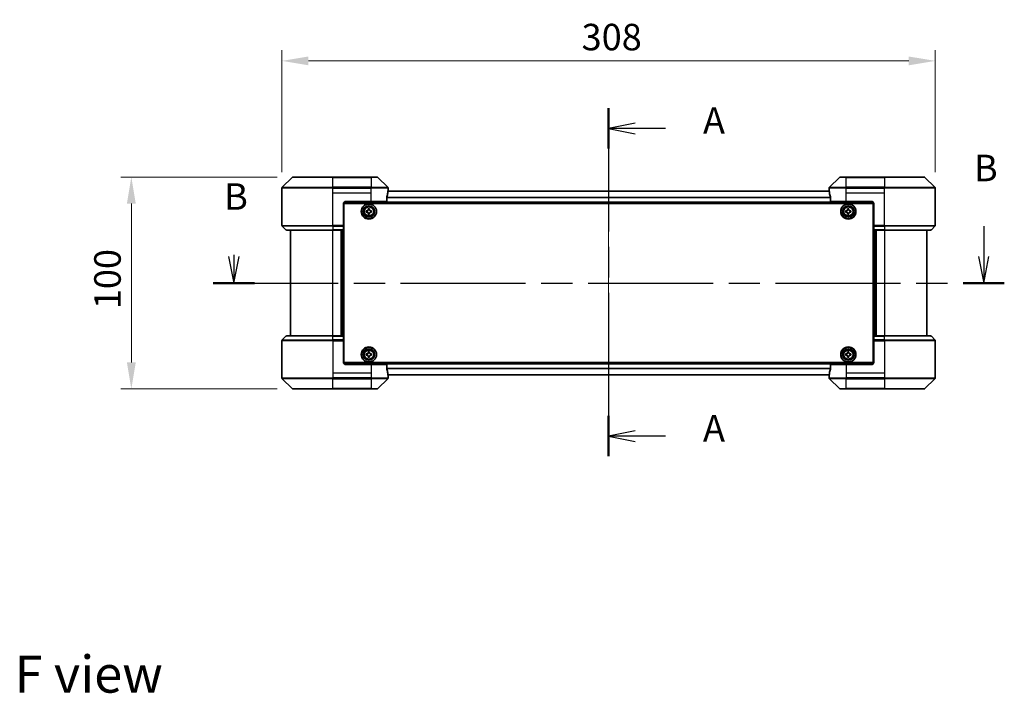
# Model space of a CAD drawing. Units: millimetres. Extents: x 0 to 8076, y 0 to 1405.
# Drawn here: x 1751 to 2215, y 474 to 791 of the extents above; entities that cross this region are included whole.
import ezdxf

# ---------------------------------------------------------------- set-up
doc = ezdxf.new("R2010")
doc.units = ezdxf.units.MM
doc.header["$LTSCALE"] = 3
doc.linetypes.add('CHAIN', pattern=[0.3543, 0.2362, -0.0295, 0.0591, -0.0295])
doc.layers.get('Defpoints').update_dxf_attribs({"lineweight": 25})
for name, color, linetype, lineweight in [('Centerline (ISO)', 131, 'Continuous', 18), ('Dimension (ISO)', 7, 'Continuous', 18), ('Dimension (ISO) @ 1', 7, 'Continuous', 18), ('Section Line (ISO)', 7, 'CHAIN', 25), ('Symbol (ISO)', 7, 'Continuous', 18), ('Visible (ISO)', 7, 'Continuous', 35), ('Visible Narrow (ISO)', 7, 'Continuous', 25)]:
    doc.layers.add(name, color=color, linetype=linetype, lineweight=lineweight)
doc.styles.add('Note Text (TK)', font='MS PGothic.ttf')
doc.dimstyles.new('Default - Method 1b (TK)', dxfattribs={"dimscale": 3, "dimtxt": 2.5, "dimasz": 2.5, "dimexe": 1, "dimexo": 1.5, "dimgap": 1, "dimtad": 1, "dimrnd": 1e-08, "dimdsep": 46, "dimtxsty": 'Note Text (TK)', "dimcen": 0.09, "dimdle": 5, "dimclrd": 100, "dimclre": 100, "dimclrt": 7, "dimadec": 1, "dimazin": 1, "dimtfac": 1, "dimtmove": 0, "dimatfit": 3, "dimfxl": 1, "dimtolj": 1, "dimlwd": -1, "dimlwe": -1, "dimarcsym": 0})

# ---------------------------------------------------------------- blocks, each defined once
blk = doc.blocks.new('2dTransSection57')
at = {"layer": 'Section Line (ISO)', "linetype": 'CHAIN', "ltscale": 16.392841}
blk.add_line((183.614, 157.934), (183.614, 125.087), dxfattribs=at)
at = {"layer": 'Section Line (ISO)', "linetype": 'Continuous', "lineweight": 50}
for p, q in [((183.614, 157.934), (183.614, 154.126)), ((183.614, 128.895), (183.614, 125.087))]:
    blk.add_line(p, q, dxfattribs=at)
at = {"layer": 'Section Line (ISO)', "linetype": 'Continuous'}
for p, q in [((186.114, 156.53), (183.614, 156.03)), ((186.114, 156.03), (183.614, 156.03)), ((183.614, 156.03), (186.114, 155.53)), ((188.964, 156.03), (186.114, 156.03)), ((186.114, 127.491), (183.614, 126.991)), ((186.114, 126.991), (183.614, 126.991)), ((183.614, 126.991), (186.114, 126.491)), ((188.964, 126.991), (186.114, 126.991))]:
    blk.add_line(p, q, dxfattribs=at)
at = {"layer": 'Section Line (ISO)', "char_height": 2.5, "attachment_point": 7, "style": 'Note Text (TK)'}
for insert in [(192.512, 154.744), (192.512, 125.704)]:
    blk.add_mtext('A', dxfattribs=dict(at, insert=insert))
blk = doc.blocks.new('2dTransSection58')
at = {"layer": 'Section Line (ISO)', "linetype": 'Continuous'}
for p, q in [((218.976, 146.808), (218.976, 143.943)), ((147.776, 143.943), (148.276, 141.443)), ((148.276, 144.117), (148.276, 143.943)), ((148.276, 143.943), (148.276, 141.443)), ((148.276, 141.443), (148.776, 143.943)), ((218.476, 143.943), (218.976, 141.443)), ((218.976, 143.943), (218.976, 141.443)), ((218.976, 141.443), (219.476, 143.943))]:
    blk.add_line(p, q, dxfattribs=at)
at = {"layer": 'Section Line (ISO)', "linetype": 'CHAIN', "ltscale": 16.628847}
blk.add_line((146.331, 141.443), (220.921, 141.443), dxfattribs=at)
at = {"layer": 'Section Line (ISO)', "linetype": 'Continuous', "lineweight": 50}
for p, q in [((146.331, 141.443), (150.222, 141.443)), ((217.03, 141.443), (220.921, 141.443))]:
    blk.add_line(p, q, dxfattribs=at)
at = {"layer": 'Section Line (ISO)', "char_height": 2.5, "attachment_point": 7, "style": 'Note Text (TK)'}
for insert in [(218.056, 150.265), (147.357, 147.573)]:
    blk.add_mtext('B', dxfattribs=dict(at, insert=insert))
blk = doc.blocks.new('*D24')
at = {"layer": 'Defpoints', "color": 0}
for p in [(2182.57, 772.01), (1874.57, 712.01), (2182.57, 712.01)]:
    blk.add_point(p, dxfattribs=at)
at = {"layer": 'Dimension (ISO)', "color": 100}
for p, q in [((1874.57, 719.51), (1874.57, 777.01)), ((2182.57, 719.51), (2182.57, 777.01)), ((1887.07, 772.01), (2170.07, 772.01))]:
    blk.add_line(p, q, dxfattribs=at)
for points in [[(1887.07, 774.09), (1887.07, 769.93), (1874.57, 772.01)], [(2170.07, 774.09), (2170.07, 769.93), (2182.57, 772.01)]]:
    blk.add_solid(points, dxfattribs=at)
at = {"layer": 'Dimension (ISO)', "color": 7, "insert": (2015.82, 783.26), "char_height": 12.5, "attachment_point": 4, "style": 'Note Text (TK)'}
blk.add_mtext('\\A1;308', dxfattribs=at)
blk = doc.blocks.new('*D25')
at = {"layer": 'Defpoints', "color": 0}
for p in [(1879.78, 717.22), (1803.57, 617.22), (1879.78, 617.22)]:
    blk.add_point(p, dxfattribs=at)
at = {"layer": 'Dimension (ISO)', "color": 100}
for p, q in [((1872.28, 717.22), (1798.57, 717.22)), ((1803.57, 704.72), (1803.57, 629.72)), ((1872.28, 617.22), (1798.57, 617.22))]:
    blk.add_line(p, q, dxfattribs=at)
for points in [[(1801.48, 704.72), (1805.65, 704.72), (1803.57, 717.22)], [(1801.48, 629.72), (1805.65, 629.72), (1803.57, 617.22)]]:
    blk.add_solid(points, dxfattribs=at)
at = {"layer": 'Dimension (ISO)', "color": 7, "insert": (1792.32, 654.86), "char_height": 12.5, "attachment_point": 4, "rotation": 90, "style": 'Note Text (TK)'}
blk.add_mtext('\\A1;100', dxfattribs=at)

msp = doc.modelspace()

# ---------------------------------------------------------------- linework, layer by layer
at = {"layer": 'Centerline (ISO)', "linetype": 'CHAIN', "ltscale": 23.990969}
msp.add_line((2028.5682, 723.0159), (2028.5682, 611.4159), dxfattribs=at)
at = {"layer": 'Visible (ISO)'}
for p, q in [((1879.4217, 717.0695), (1874.7146, 712.3624)), ((1879.7753, 717.2159), (1898.5682, 717.2159)), ((1916.5682, 717.2159), (1898.5682, 717.2159)), ((1916.5682, 717.2159), (1919.3611, 717.2159)), ((1924.4217, 712.3624), (1919.7146, 717.0695)), ((2137.4217, 717.0695), (2132.7146, 712.3624)), ((2137.7753, 717.2159), (2140.5682, 717.2159)), ((2158.5682, 717.2159), (2140.5682, 717.2159)), ((2158.5682, 717.2159), (2177.3611, 717.2159)), ((2182.4217, 712.3624), (2177.7146, 717.0695)), ((1874.5682, 709.7159), (1874.5682, 712.0088)), ((2132.596, 710.5159), (1924.5404, 710.5159)), ((1924.5682, 710.7159), (1924.5601, 710.7159)), ((1924.5682, 710.7159), (1924.5682, 712.0088)), ((1924.5682, 710.5159), (1924.5682, 710.7159)), ((2132.5682, 710.7159), (2132.5682, 712.0088)), ((2132.5763, 710.7159), (2132.5682, 710.7159)), ((2132.5682, 710.7159), (2132.5682, 710.5159)), ((2182.5682, 709.7159), (2182.5682, 712.0088)), ((1874.5682, 694.423), (1874.5682, 709.7159)), ((1904.5682, 705.7159), (1916.5682, 705.7159)), ((1923.9844, 705.7159), (1916.5682, 705.7159)), ((1923.9844, 705.7159), (1923.9844, 707.6073)), ((2133.152, 707.6073), (2133.152, 705.7159)), ((2140.5682, 705.7159), (2133.152, 705.7159)), ((2140.5682, 705.7159), (2152.5682, 705.7159)), ((2182.5682, 694.423), (2182.5682, 709.7159)), ((1903.5682, 704.7159), (1903.5682, 694.423)), ((1903.8182, 701.5159), (1903.5682, 701.5159)), ((1903.8182, 701.0159), (1903.5682, 701.0159)), ((2153.5221, 705.0159), (1903.6142, 705.0159)), ((1903.8182, 629.7159), (1903.8182, 704.7159)), ((1903.8182, 704.7159), (2153.3182, 704.7159)), ((1914.3182, 701.2784), (1914.7807, 701.2784)), ((1914.3182, 700.6534), (1914.3182, 701.2784)), ((1915.2557, 701.7534), (1915.2557, 702.2159)), ((1915.2557, 702.2159), (1915.8807, 702.2159)), ((1915.8807, 702.2159), (1915.8807, 701.7534)), ((1916.3557, 701.2784), (1916.8182, 701.2784)), ((1916.8182, 701.2784), (1916.8182, 700.6534)), ((2140.3182, 701.2784), (2140.7807, 701.2784)), ((2140.3182, 700.6534), (2140.3182, 701.2784)), ((2141.2557, 701.7534), (2141.2557, 702.2159)), ((2141.2557, 702.2159), (2141.8807, 702.2159)), ((2141.8807, 702.2159), (2141.8807, 701.7534)), ((2142.3557, 701.2784), (2142.8182, 701.2784)), ((2142.8182, 701.2784), (2142.8182, 700.6534)), ((2153.3182, 704.7159), (2153.3182, 629.7159)), ((2153.5682, 701.5159), (2153.3182, 701.5159)), ((2153.5682, 701.0159), (2153.3182, 701.0159)), ((2153.5682, 704.7159), (2153.5682, 694.423)), ((1903.8182, 700.5159), (1903.5682, 700.5159)), ((1903.8182, 698.5159), (1903.5682, 698.5159)), ((1914.7807, 700.6534), (1914.3182, 700.6534)), ((1915.2557, 699.7159), (1915.2557, 700.1784)), ((1915.8807, 699.7159), (1915.2557, 699.7159)), ((1915.8807, 700.1784), (1915.8807, 699.7159)), ((1916.8182, 700.6534), (1916.3557, 700.6534)), ((2140.7807, 700.6534), (2140.3182, 700.6534)), ((2141.2557, 699.7159), (2141.2557, 700.1784)), ((2141.8807, 699.7159), (2141.2557, 699.7159)), ((2141.8807, 700.1784), (2141.8807, 699.7159)), ((2142.8182, 700.6534), (2142.3557, 700.6534)), ((2153.5682, 700.5159), (2153.3182, 700.5159)), ((2153.5682, 698.5159), (2153.3182, 698.5159)), ((1874.7146, 694.0695), (1876.4217, 692.3624)), ((1898.5682, 692.2159), (1876.7753, 692.2159)), ((1878.5682, 692.2159), (1878.5682, 642.2159)), ((1898.5682, 692.2159), (1903.5682, 692.2159)), ((1902.5682, 642.2159), (1902.5682, 692.2159)), ((1903.8182, 695.5159), (1903.5682, 695.5159)), ((1903.8182, 694.5159), (1903.5682, 694.5159)), ((1903.5682, 694.423), (1903.5682, 694.0695)), ((1903.8182, 694.2159), (1903.5682, 694.2159)), ((1903.5682, 692.3624), (1903.5682, 694.0695)), ((1903.5682, 692.3624), (1903.5682, 692.2159)), ((1903.5682, 642.2159), (1903.5682, 692.2159)), ((2153.5682, 695.5159), (2153.3182, 695.5159)), ((2153.5682, 694.5159), (2153.3182, 694.5159)), ((2153.5682, 694.2159), (2153.3182, 694.2159)), ((2153.5682, 694.0695), (2153.5682, 694.423)), ((2153.5682, 694.0695), (2153.5682, 692.3624)), ((2153.5682, 692.2159), (2153.5682, 692.3624)), ((2153.5682, 692.2159), (2153.5682, 642.2159)), ((2153.5682, 692.2159), (2158.5682, 692.2159)), ((2154.5682, 692.2159), (2154.5682, 642.2159)), ((2180.3611, 692.2159), (2158.5682, 692.2159)), ((2178.5682, 642.2159), (2178.5682, 692.2159)), ((2182.4217, 694.0695), (2180.7146, 692.3624)), ((1874.7146, 640.3624), (1876.4217, 642.0695)), ((1876.7753, 642.2159), (1898.5682, 642.2159)), ((1903.5682, 642.2159), (1898.5682, 642.2159)), ((1903.5682, 642.2159), (1903.5682, 642.0695)), ((1903.5682, 640.3624), (1903.5682, 642.0695)), ((2153.5682, 642.0695), (2153.5682, 642.2159)), ((2158.5682, 642.2159), (2153.5682, 642.2159)), ((2153.5682, 642.0695), (2153.5682, 640.3624)), ((2158.5682, 642.2159), (2180.3611, 642.2159)), ((2182.4217, 640.3624), (2180.7146, 642.0695)), ((1874.5682, 640.0088), (1874.5682, 624.7159)), ((1903.5682, 640.3624), (1903.5682, 640.0088)), ((1903.5682, 640.2159), (1903.8182, 640.2159)), ((1903.5682, 629.7159), (1903.5682, 640.0088)), ((1903.5682, 639.9159), (1903.8182, 639.9159)), ((1903.5682, 638.9159), (1903.8182, 638.9159)), ((2153.3182, 640.2159), (2153.5682, 640.2159)), ((2153.3182, 639.9159), (2153.5682, 639.9159)), ((2153.3182, 638.9159), (2153.5682, 638.9159)), ((2153.5682, 640.0088), (2153.5682, 640.3624)), ((2153.5682, 629.7159), (2153.5682, 640.0088)), ((2182.5682, 640.0088), (2182.5682, 624.7159)), ((1903.5682, 635.9159), (1903.8182, 635.9159)), ((1903.5682, 633.9159), (1903.8182, 633.9159)), ((1903.5682, 633.4159), (1903.8182, 633.4159)), ((1903.5682, 632.9159), (1903.8182, 632.9159)), ((1914.3182, 633.7784), (1914.7807, 633.7784)), ((1914.3182, 633.1534), (1914.3182, 633.7784)), ((1914.7807, 633.1534), (1914.3182, 633.1534)), ((1915.2557, 634.2534), (1915.2557, 634.7159)), ((1915.2557, 634.7159), (1915.8807, 634.7159)), ((1915.2557, 632.2159), (1915.2557, 632.6784)), ((1915.8807, 632.2159), (1915.2557, 632.2159)), ((1915.8807, 634.7159), (1915.8807, 634.2534)), ((1915.8807, 632.6784), (1915.8807, 632.2159)), ((1916.3557, 633.7784), (1916.8182, 633.7784)), ((1916.8182, 633.1534), (1916.3557, 633.1534)), ((1916.8182, 633.7784), (1916.8182, 633.1534)), ((2140.3182, 633.7784), (2140.7807, 633.7784)), ((2140.3182, 633.1534), (2140.3182, 633.7784)), ((2140.7807, 633.1534), (2140.3182, 633.1534)), ((2141.2557, 634.2534), (2141.2557, 634.7159)), ((2141.2557, 634.7159), (2141.8807, 634.7159)), ((2141.2557, 632.2159), (2141.2557, 632.6784)), ((2141.8807, 632.2159), (2141.2557, 632.2159)), ((2141.8807, 634.7159), (2141.8807, 634.2534)), ((2141.8807, 632.6784), (2141.8807, 632.2159)), ((2142.3557, 633.7784), (2142.8182, 633.7784)), ((2142.8182, 633.1534), (2142.3557, 633.1534)), ((2142.8182, 633.7784), (2142.8182, 633.1534)), ((2153.3182, 635.9159), (2153.5682, 635.9159)), ((2153.3182, 633.9159), (2153.5682, 633.9159)), ((2153.3182, 633.4159), (2153.5682, 633.4159)), ((2153.3182, 632.9159), (2153.5682, 632.9159)), ((1903.6142, 629.4159), (2153.5221, 629.4159)), ((2153.3182, 629.7159), (1903.8182, 629.7159)), ((1916.5682, 628.7159), (1904.5682, 628.7159)), ((1916.5682, 628.7159), (1923.9844, 628.7159)), ((1923.9844, 626.8245), (1923.9844, 628.7159)), ((2133.152, 628.7159), (2140.5682, 628.7159)), ((2133.152, 628.7159), (2133.152, 626.8245)), ((2152.5682, 628.7159), (2140.5682, 628.7159)), ((1874.5682, 624.7159), (1874.5682, 622.423)), ((1874.7146, 622.0695), (1879.4217, 617.3624)), ((1919.7146, 617.3624), (1924.4217, 622.0695)), ((1924.5404, 623.9159), (2132.596, 623.9159)), ((1924.5601, 623.7159), (1924.5682, 623.7159)), ((1924.5682, 623.7159), (1924.5682, 623.9159)), ((1924.5682, 623.7159), (1924.5682, 622.423)), ((2132.5682, 623.9159), (2132.5682, 623.7159)), ((2132.5682, 623.7159), (2132.5763, 623.7159)), ((2132.5682, 623.7159), (2132.5682, 622.423)), ((2132.7146, 622.0695), (2137.4217, 617.3624)), ((2177.7146, 617.3624), (2182.4217, 622.0695)), ((2182.5682, 624.7159), (2182.5682, 622.423)), ((1898.5682, 617.2159), (1879.7753, 617.2159)), ((1898.5682, 617.2159), (1916.5682, 617.2159)), ((1919.3611, 617.2159), (1916.5682, 617.2159)), ((2140.5682, 617.2159), (2137.7753, 617.2159)), ((2140.5682, 617.2159), (2158.5682, 617.2159)), ((2177.3611, 617.2159), (2158.5682, 617.2159))]:
    msp.add_line(p, q, dxfattribs=at)
for centre, radius in [((1915.5682, 700.9659), 3.6), ((1915.5682, 700.9659), 3.5), ((1915.5682, 700.9659), 2.7), ((1915.5682, 700.9659), 2.6), ((1915.5682, 700.9659), 2.4649), ((2141.5682, 700.9659), 3.6), ((2141.5682, 700.9659), 3.5), ((2141.5682, 700.9659), 2.7), ((2141.5682, 700.9659), 2.6), ((2141.5682, 700.9659), 2.4649), ((1915.5682, 633.4659), 3.6), ((1915.5682, 633.4659), 3.5), ((1915.5682, 633.4659), 2.7), ((1915.5682, 633.4659), 2.6), ((1915.5682, 633.4659), 2.4649), ((2141.5682, 633.4659), 3.6), ((2141.5682, 633.4659), 3.5), ((2141.5682, 633.4659), 2.7), ((2141.5682, 633.4659), 2.6), ((2141.5682, 633.4659), 2.4649)]:
    msp.add_circle(centre, radius, dxfattribs=at)
for centre, radius, start, end in [((1879.7753, 716.7159), 0.5, 90, 135), ((1919.3611, 716.7159), 0.5, 45, 90), ((2137.7753, 716.7159), 0.5, 90, 135), ((2177.3611, 716.7159), 0.5, 45, 90), ((1875.0682, 712.0088), 0.5, 135, 180), ((1924.0682, 712.0088), 0.5, 0, 45), ((2133.0682, 712.0088), 0.5, 135, 180), ((2182.0682, 712.0088), 0.5, 0, 45), ((1904.5682, 704.7159), 1, 90, 180), ((2152.5682, 704.7159), 1, 0, 90), ((1875.0682, 694.423), 0.5, 180, 225), ((1876.7753, 692.7159), 0.5, 225, 270), ((2180.3611, 692.7159), 0.5, 270, 315), ((2182.0682, 694.423), 0.5, 315, 0), ((1876.7753, 641.7159), 0.5, 90, 135), ((2180.3611, 641.7159), 0.5, 45, 90), ((1875.0682, 640.0088), 0.5, 135, 180), ((2182.0682, 640.0088), 0.5, 0, 45), ((1904.5682, 629.7159), 1, 180, 270), ((2152.5682, 629.7159), 1, 270, 0), ((1875.0682, 622.423), 0.5, 180, 225), ((1924.0682, 622.423), 0.5, 315, 0), ((2133.0682, 622.423), 0.5, 180, 225), ((2182.0682, 622.423), 0.5, 315, 0), ((1879.7753, 617.7159), 0.5, 225, 270), ((1919.3611, 617.7159), 0.5, 270, 315), ((2137.7753, 617.7159), 0.5, 225, 270), ((2177.3611, 617.7159), 0.5, 270, 315)]:
    msp.add_arc(centre, radius, start, end, dxfattribs=at)
for centre, major_axis, start_param, end_param in [((1916.5682, 711.3159), (0, -9.6), 1.40334825, 1.49698509), ((2140.5682, 711.3159), (0, -9.6), 4.78620022, 4.87983706), ((1916.5682, 711.3159), (0, -9.6), 1.19575789, 1.40334825), ((2140.5682, 711.3159), (0, -9.6), 4.87983706, 5.08742742), ((1916.5682, 623.1159), (0, 9.6), 4.87983706, 5.08742742), ((1916.5682, 623.1159), (0, 9.6), 4.78620022, 4.87983706), ((2140.5682, 623.1159), (0, 9.6), 1.40334825, 1.49698509), ((2140.5682, 623.1159), (0, 9.6), 1.19575789, 1.40334825)]:
    msp.add_ellipse(centre, major_axis=major_axis, ratio=0.83333333, start_param=start_param, end_param=end_param, dxfattribs=at)
for points, knots in [([(1924.5601, 710.7159), (1924.5584, 710.7159), (1924.5563, 710.7084), (1924.5519, 710.6777), (1924.5496, 710.6546), (1924.5473, 710.6217), (1924.5468, 710.615), (1924.5464, 710.608)], [-0.0452461794, -0.0452461794, -0.0452461794, -0.0452461794, -0.0339249805, -0.0339249805, -0.0226037816, -0.0226037816, -0.0199303713, -0.0199303713, -0.0199303713, -0.0199303713]), ([(2132.59, 710.608), (2132.5895, 710.615), (2132.5891, 710.6217), (2132.5867, 710.6547), (2132.5844, 710.6778), (2132.5801, 710.7084), (2132.578, 710.7159), (2132.5763, 710.7159)], [-0.0705290281, -0.0705290281, -0.0705290281, -0.0705290281, -0.0678449297, -0.0678449297, -0.056529226, -0.056529226, -0.0452135224, -0.0452135224, -0.0452135224, -0.0452135224]), ([(1924.0121, 707.7994), (1924.0049, 707.777), (1923.9984, 707.7511), (1923.9875, 707.6861), (1923.9844, 707.6456), (1923.9844, 707.6073)], [-0.0201957606, -0.0201957606, -0.0201957606, -0.0201957606, -0.0114837322, -0.0114837322, 0, 0, 0, 0]), ([(2133.152, 707.6073), (2133.152, 707.6449), (2133.1489, 707.6847), (2133.1382, 707.75), (2133.1316, 707.7766), (2133.1242, 707.7994)], [-0.0932612826, -0.0932612826, -0.0932612826, -0.0932612826, -0.0819853568, -0.0819853568, -0.0730776319, -0.0730776319, -0.0730776319, -0.0730776319]), ([(1914.7807, 701.2784), (1914.8401, 701.2784), (1914.9037, 701.2903), (1915.0208, 701.3387), (1915.0743, 701.3753), (1915.1588, 701.4598), (1915.1954, 701.5133), (1915.2438, 701.6304), (1915.2557, 701.694), (1915.2557, 701.7534)], [-0.2880009693, -0.2880009693, -0.2880009693, -0.2880009693, -0.2700640264, -0.2700640264, -0.2521270835, -0.2521270835, -0.2341901406, -0.2341901406, -0.2162531977, -0.2162531977, -0.2162531977, -0.2162531977]), ([(1915.8807, 701.7534), (1915.8807, 701.694), (1915.8925, 701.6304), (1915.9409, 701.5133), (1915.9775, 701.4598), (1916.0621, 701.3753), (1916.1156, 701.3387), (1916.2327, 701.2903), (1916.2962, 701.2784), (1916.3557, 701.2784)], [-0.2880009693, -0.2880009693, -0.2880009693, -0.2880009693, -0.2700640264, -0.2700640264, -0.2521270835, -0.2521270835, -0.2341901406, -0.2341901406, -0.2162531977, -0.2162531977, -0.2162531977, -0.2162531977]), ([(2140.7807, 701.2784), (2140.8401, 701.2784), (2140.9037, 701.2903), (2141.0208, 701.3387), (2141.0743, 701.3753), (2141.1588, 701.4598), (2141.1954, 701.5133), (2141.2438, 701.6304), (2141.2557, 701.694), (2141.2557, 701.7534)], [-0.2880009693, -0.2880009693, -0.2880009693, -0.2880009693, -0.2700640264, -0.2700640264, -0.2521270835, -0.2521270835, -0.2341901406, -0.2341901406, -0.2162531977, -0.2162531977, -0.2162531977, -0.2162531977]), ([(2141.8807, 701.7534), (2141.8807, 701.694), (2141.8925, 701.6304), (2141.9409, 701.5133), (2141.9775, 701.4598), (2142.0621, 701.3753), (2142.1156, 701.3387), (2142.2327, 701.2903), (2142.2962, 701.2784), (2142.3557, 701.2784)], [-0.2880009693, -0.2880009693, -0.2880009693, -0.2880009693, -0.2700640264, -0.2700640264, -0.2521270835, -0.2521270835, -0.2341901406, -0.2341901406, -0.2162531977, -0.2162531977, -0.2162531977, -0.2162531977]), ([(1915.2557, 700.1784), (1915.2557, 700.2378), (1915.2438, 700.3014), (1915.1954, 700.4185), (1915.1588, 700.472), (1915.0743, 700.5566), (1915.0208, 700.5931), (1914.9037, 700.6416), (1914.8401, 700.6534), (1914.7807, 700.6534)], [0, 0, 0, 0, 0.0179369429, 0.0179369429, 0.0358738858, 0.0358738858, 0.0538108287, 0.0538108287, 0.0717477716, 0.0717477716, 0.0717477716, 0.0717477716]), ([(1916.3557, 700.6534), (1916.2962, 700.6534), (1916.2327, 700.6416), (1916.1156, 700.5931), (1916.0621, 700.5566), (1915.9775, 700.472), (1915.9409, 700.4185), (1915.8925, 700.3014), (1915.8807, 700.2378), (1915.8807, 700.1784)], [0, 0, 0, 0, 0.0179369429, 0.0179369429, 0.0358738858, 0.0358738858, 0.0538108287, 0.0538108287, 0.0717477716, 0.0717477716, 0.0717477716, 0.0717477716]), ([(2141.2557, 700.1784), (2141.2557, 700.2378), (2141.2438, 700.3014), (2141.1954, 700.4185), (2141.1588, 700.472), (2141.0743, 700.5566), (2141.0208, 700.5931), (2140.9037, 700.6416), (2140.8401, 700.6534), (2140.7807, 700.6534)], [0, 0, 0, 0, 0.0179369429, 0.0179369429, 0.0358738858, 0.0358738858, 0.0538108287, 0.0538108287, 0.0717477716, 0.0717477716, 0.0717477716, 0.0717477716]), ([(2142.3557, 700.6534), (2142.2962, 700.6534), (2142.2327, 700.6416), (2142.1156, 700.5931), (2142.0621, 700.5566), (2141.9775, 700.472), (2141.9409, 700.4185), (2141.8925, 700.3014), (2141.8807, 700.2378), (2141.8807, 700.1784)], [0, 0, 0, 0, 0.0179369429, 0.0179369429, 0.0358738858, 0.0358738858, 0.0538108287, 0.0538108287, 0.0717477716, 0.0717477716, 0.0717477716, 0.0717477716]), ([(1914.7807, 633.7784), (1914.8401, 633.7784), (1914.9037, 633.7903), (1915.0208, 633.8387), (1915.0743, 633.8753), (1915.1588, 633.9598), (1915.1954, 634.0133), (1915.2438, 634.1304), (1915.2557, 634.194), (1915.2557, 634.2534)], [-0.2880009693, -0.2880009693, -0.2880009693, -0.2880009693, -0.2700640264, -0.2700640264, -0.2521270835, -0.2521270835, -0.2341901406, -0.2341901406, -0.2162531977, -0.2162531977, -0.2162531977, -0.2162531977]), ([(1915.2557, 632.6784), (1915.2557, 632.7378), (1915.2438, 632.8014), (1915.1954, 632.9185), (1915.1588, 632.972), (1915.0743, 633.0566), (1915.0208, 633.0931), (1914.9037, 633.1416), (1914.8401, 633.1534), (1914.7807, 633.1534)], [0, 0, 0, 0, 0.0179369429, 0.0179369429, 0.0358738858, 0.0358738858, 0.0538108287, 0.0538108287, 0.0717477716, 0.0717477716, 0.0717477716, 0.0717477716]), ([(1915.8807, 634.2534), (1915.8807, 634.194), (1915.8925, 634.1304), (1915.9409, 634.0133), (1915.9775, 633.9598), (1916.0621, 633.8753), (1916.1156, 633.8387), (1916.2327, 633.7903), (1916.2962, 633.7784), (1916.3557, 633.7784)], [-0.2880009693, -0.2880009693, -0.2880009693, -0.2880009693, -0.2700640264, -0.2700640264, -0.2521270835, -0.2521270835, -0.2341901406, -0.2341901406, -0.2162531977, -0.2162531977, -0.2162531977, -0.2162531977]), ([(1916.3557, 633.1534), (1916.2962, 633.1534), (1916.2327, 633.1416), (1916.1156, 633.0931), (1916.0621, 633.0566), (1915.9775, 632.972), (1915.9409, 632.9185), (1915.8925, 632.8014), (1915.8807, 632.7378), (1915.8807, 632.6784)], [0, 0, 0, 0, 0.0179369429, 0.0179369429, 0.0358738858, 0.0358738858, 0.0538108287, 0.0538108287, 0.0717477716, 0.0717477716, 0.0717477716, 0.0717477716]), ([(2140.7807, 633.7784), (2140.8401, 633.7784), (2140.9037, 633.7903), (2141.0208, 633.8387), (2141.0743, 633.8753), (2141.1588, 633.9598), (2141.1954, 634.0133), (2141.2438, 634.1304), (2141.2557, 634.194), (2141.2557, 634.2534)], [-0.2880009693, -0.2880009693, -0.2880009693, -0.2880009693, -0.2700640264, -0.2700640264, -0.2521270835, -0.2521270835, -0.2341901406, -0.2341901406, -0.2162531977, -0.2162531977, -0.2162531977, -0.2162531977]), ([(2141.2557, 632.6784), (2141.2557, 632.7378), (2141.2438, 632.8014), (2141.1954, 632.9185), (2141.1588, 632.972), (2141.0743, 633.0566), (2141.0208, 633.0931), (2140.9037, 633.1416), (2140.8401, 633.1534), (2140.7807, 633.1534)], [0, 0, 0, 0, 0.0179369429, 0.0179369429, 0.0358738858, 0.0358738858, 0.0538108287, 0.0538108287, 0.0717477716, 0.0717477716, 0.0717477716, 0.0717477716]), ([(2141.8807, 634.2534), (2141.8807, 634.194), (2141.8925, 634.1304), (2141.9409, 634.0133), (2141.9775, 633.9598), (2142.0621, 633.8753), (2142.1156, 633.8387), (2142.2327, 633.7903), (2142.2962, 633.7784), (2142.3557, 633.7784)], [-0.2880009693, -0.2880009693, -0.2880009693, -0.2880009693, -0.2700640264, -0.2700640264, -0.2521270835, -0.2521270835, -0.2341901406, -0.2341901406, -0.2162531977, -0.2162531977, -0.2162531977, -0.2162531977]), ([(2142.3557, 633.1534), (2142.2962, 633.1534), (2142.2327, 633.1416), (2142.1156, 633.0931), (2142.0621, 633.0566), (2141.9775, 632.972), (2141.9409, 632.9185), (2141.8925, 632.8014), (2141.8807, 632.7378), (2141.8807, 632.6784)], [0, 0, 0, 0, 0.0179369429, 0.0179369429, 0.0358738858, 0.0358738858, 0.0538108287, 0.0538108287, 0.0717477716, 0.0717477716, 0.0717477716, 0.0717477716]), ([(1923.9844, 626.8245), (1923.9844, 626.7869), (1923.9874, 626.7471), (1923.9982, 626.6819), (1924.0047, 626.6552), (1924.0121, 626.6325)], [-0.0932612826, -0.0932612826, -0.0932612826, -0.0932612826, -0.0819853568, -0.0819853568, -0.0730776319, -0.0730776319, -0.0730776319, -0.0730776319]), ([(2133.1242, 626.6325), (2133.1315, 626.6548), (2133.1379, 626.6807), (2133.1488, 626.7457), (2133.152, 626.7862), (2133.152, 626.8245)], [-0.0201957606, -0.0201957606, -0.0201957606, -0.0201957606, -0.0114837322, -0.0114837322, 0, 0, 0, 0]), ([(1924.5464, 623.8239), (1924.5468, 623.8168), (1924.5473, 623.8101), (1924.5496, 623.7771), (1924.5519, 623.7541), (1924.5563, 623.7234), (1924.5584, 623.7159), (1924.5601, 623.7159)], [-0.0705290281, -0.0705290281, -0.0705290281, -0.0705290281, -0.0678449297, -0.0678449297, -0.056529226, -0.056529226, -0.0452135224, -0.0452135224, -0.0452135224, -0.0452135224]), ([(2132.5763, 623.7159), (2132.578, 623.7159), (2132.5801, 623.7234), (2132.5844, 623.7541), (2132.5867, 623.7772), (2132.5891, 623.8102), (2132.5895, 623.8168), (2132.59, 623.8239)], [-0.0452461794, -0.0452461794, -0.0452461794, -0.0452461794, -0.0339249805, -0.0339249805, -0.0226037816, -0.0226037816, -0.0199303713, -0.0199303713, -0.0199303713, -0.0199303713])]:
    msp.add_open_spline(points, degree=3, knots=knots, dxfattribs=at)
at = {"layer": 'Visible Narrow (ISO)'}
for p, q in [((1898.5682, 717.0695), (1879.4217, 717.0695)), ((1898.5682, 717.2159), (1898.5682, 717.0695)), ((1898.5682, 717.0695), (1916.5682, 717.0695)), ((1898.5682, 712.3624), (1898.5682, 717.0695)), ((1916.5682, 717.0695), (1916.5682, 717.2159)), ((1919.7146, 717.0695), (1916.5682, 717.0695)), ((1916.5682, 717.0695), (1916.5682, 712.3624)), ((2140.5682, 717.0695), (2137.4217, 717.0695)), ((2140.5682, 717.0695), (2140.5682, 717.2159)), ((2140.5682, 712.3624), (2140.5682, 717.0695)), ((2140.5682, 717.0695), (2158.5682, 717.0695)), ((2158.5682, 717.0695), (2158.5682, 717.2159)), ((2158.5682, 717.0695), (2158.5682, 712.3624)), ((2177.7146, 717.0695), (2158.5682, 717.0695)), ((1898.5682, 712.0088), (1874.5682, 712.0088)), ((1874.7146, 712.3624), (1898.5682, 712.3624)), ((1898.5682, 712.3624), (1898.5682, 712.0088)), ((1916.5682, 712.3624), (1898.5682, 712.3624)), ((1898.5682, 709.7159), (1898.5682, 712.0088)), ((1898.5682, 712.0088), (1916.5682, 712.0088)), ((1916.5682, 712.3624), (1916.5682, 712.0088)), ((1916.5682, 712.3624), (1924.4217, 712.3624)), ((1924.5682, 712.0088), (1916.5682, 712.0088)), ((1916.5682, 709.7159), (1916.5682, 712.0088)), ((2132.6012, 710.4439), (1924.5351, 710.4439)), ((2140.5682, 712.0088), (2132.5682, 712.0088)), ((2132.7146, 712.3624), (2140.5682, 712.3624)), ((2158.5682, 712.3624), (2140.5682, 712.3624)), ((2140.5682, 712.3624), (2140.5682, 712.0088)), ((2140.5682, 709.7159), (2140.5682, 712.0088)), ((2140.5682, 712.0088), (2158.5682, 712.0088)), ((2158.5682, 712.3624), (2158.5682, 712.0088)), ((2158.5682, 712.3624), (2182.4217, 712.3624)), ((2182.5682, 712.0088), (2158.5682, 712.0088)), ((2158.5682, 709.7159), (2158.5682, 712.0088)), ((1898.5682, 709.7159), (1916.5682, 709.7159)), ((1898.5682, 694.423), (1898.5682, 709.7159)), ((1916.5682, 705.7159), (1916.5682, 709.7159)), ((2133.152, 707.5715), (1923.9844, 707.5715)), ((2133.152, 707.4435), (1923.9844, 707.4435)), ((2140.5682, 709.7159), (2158.5682, 709.7159)), ((2140.5682, 705.7159), (2140.5682, 709.7159)), ((2158.5682, 694.423), (2158.5682, 709.7159)), ((2153.3682, 705.3159), (1903.7682, 705.3159)), ((1903.8182, 699.1402), (1903.5682, 699.1402)), ((1903.8182, 698.928), (1903.5682, 698.928)), ((1903.8182, 698.6038), (1903.5682, 698.6038)), ((1903.8182, 698.2159), (1903.5682, 698.2159)), ((2153.5682, 699.1402), (2153.3182, 699.1402)), ((2153.5682, 698.928), (2153.3182, 698.928)), ((2153.5682, 698.6038), (2153.3182, 698.6038)), ((2153.5682, 698.2159), (2153.3182, 698.2159)), ((1874.5682, 694.423), (1898.5682, 694.423)), ((1898.5682, 694.0695), (1874.7146, 694.0695)), ((1876.4217, 692.3624), (1898.5682, 692.3624)), ((1903.5682, 694.423), (1898.5682, 694.423)), ((1898.5682, 694.0695), (1898.5682, 694.423)), ((1898.5682, 694.0695), (1903.5682, 694.0695)), ((1898.5682, 694.0695), (1898.5682, 692.3624)), ((1903.5682, 692.3624), (1898.5682, 692.3624)), ((1898.5682, 692.3624), (1898.5682, 692.2159)), ((1898.5682, 642.2159), (1898.5682, 692.2159)), ((1902.2682, 692.2159), (1902.2682, 642.2159)), ((1903.2682, 692.2159), (1903.2682, 642.2159)), ((1903.8182, 695.8159), (1903.5682, 695.8159)), ((1903.8182, 695.428), (1903.5682, 695.428)), ((1903.8182, 695.1038), (1903.5682, 695.1038)), ((1903.8182, 694.8916), (1903.5682, 694.8916)), ((1903.8182, 694.8159), (1903.5682, 694.8159)), ((1903.5682, 693.9159), (1903.8182, 693.9159)), ((2153.5682, 695.8159), (2153.3182, 695.8159)), ((2153.5682, 695.428), (2153.3182, 695.428)), ((2153.5682, 695.1038), (2153.3182, 695.1038)), ((2153.5682, 694.8916), (2153.3182, 694.8916)), ((2153.5682, 694.8159), (2153.3182, 694.8159)), ((2153.3182, 693.9159), (2153.5682, 693.9159)), ((2158.5682, 694.423), (2153.5682, 694.423)), ((2153.5682, 694.0695), (2158.5682, 694.0695)), ((2158.5682, 692.3624), (2153.5682, 692.3624)), ((2153.8682, 642.2159), (2153.8682, 692.2159)), ((2154.8682, 642.2159), (2154.8682, 692.2159)), ((2158.5682, 694.423), (2182.5682, 694.423)), ((2158.5682, 694.0695), (2158.5682, 694.423)), ((2182.4217, 694.0695), (2158.5682, 694.0695)), ((2158.5682, 694.0695), (2158.5682, 692.3624)), ((2158.5682, 692.3624), (2158.5682, 692.2159)), ((2158.5682, 692.3624), (2180.7146, 692.3624)), ((2158.5682, 692.2159), (2158.5682, 642.2159)), ((1898.5682, 642.0695), (1876.4217, 642.0695)), ((1898.5682, 642.0695), (1898.5682, 642.2159)), ((1898.5682, 642.0695), (1903.5682, 642.0695)), ((1898.5682, 640.3624), (1898.5682, 642.0695)), ((2153.5682, 642.0695), (2158.5682, 642.0695)), ((2158.5682, 642.0695), (2158.5682, 642.2159)), ((2158.5682, 640.3624), (2158.5682, 642.0695)), ((2180.7146, 642.0695), (2158.5682, 642.0695)), ((1898.5682, 640.0088), (1874.5682, 640.0088)), ((1874.7146, 640.3624), (1898.5682, 640.3624)), ((1898.5682, 640.3624), (1898.5682, 640.0088)), ((1903.5682, 640.3624), (1898.5682, 640.3624)), ((1898.5682, 640.0088), (1898.5682, 624.7159)), ((1898.5682, 640.0088), (1903.5682, 640.0088)), ((1903.8182, 640.5159), (1903.5682, 640.5159)), ((1903.5682, 639.6159), (1903.8182, 639.6159)), ((1903.5682, 639.5402), (1903.8182, 639.5402)), ((1903.5682, 639.328), (1903.8182, 639.328)), ((1903.5682, 639.0038), (1903.8182, 639.0038)), ((1903.5682, 638.6159), (1903.8182, 638.6159)), ((1903.5682, 636.2159), (1903.8182, 636.2159)), ((2153.5682, 640.5159), (2153.3182, 640.5159)), ((2153.3182, 639.6159), (2153.5682, 639.6159)), ((2153.3182, 639.5402), (2153.5682, 639.5402)), ((2153.3182, 639.328), (2153.5682, 639.328)), ((2153.3182, 639.0038), (2153.5682, 639.0038)), ((2153.3182, 638.6159), (2153.5682, 638.6159)), ((2153.3182, 636.2159), (2153.5682, 636.2159)), ((2158.5682, 640.3624), (2153.5682, 640.3624)), ((2153.5682, 640.0088), (2158.5682, 640.0088)), ((2158.5682, 640.3624), (2158.5682, 640.0088)), ((2158.5682, 640.3624), (2182.4217, 640.3624)), ((2158.5682, 640.0088), (2158.5682, 624.7159)), ((2182.5682, 640.0088), (2158.5682, 640.0088)), ((1903.5682, 635.828), (1903.8182, 635.828)), ((1903.5682, 635.5038), (1903.8182, 635.5038)), ((1903.5682, 635.2916), (1903.8182, 635.2916)), ((2153.3182, 635.828), (2153.5682, 635.828)), ((2153.3182, 635.5038), (2153.5682, 635.5038)), ((2153.3182, 635.2916), (2153.5682, 635.2916)), ((1903.7682, 629.1159), (2153.3682, 629.1159)), ((1916.5682, 628.7159), (1916.5682, 624.7159)), ((1923.9844, 626.9883), (2133.152, 626.9883)), ((1923.9844, 626.8603), (2133.152, 626.8603)), ((2140.5682, 628.7159), (2140.5682, 624.7159)), ((1874.5682, 622.423), (1898.5682, 622.423)), ((1898.5682, 622.0695), (1874.7146, 622.0695)), ((1898.5682, 624.7159), (1898.5682, 622.423)), ((1916.5682, 624.7159), (1898.5682, 624.7159)), ((1916.5682, 622.423), (1898.5682, 622.423)), ((1898.5682, 622.0695), (1898.5682, 622.423)), ((1898.5682, 622.0695), (1916.5682, 622.0695)), ((1898.5682, 617.3624), (1898.5682, 622.0695)), ((1916.5682, 624.7159), (1916.5682, 622.423)), ((1916.5682, 622.423), (1924.5682, 622.423)), ((1916.5682, 622.0695), (1916.5682, 622.423)), ((1916.5682, 622.0695), (1916.5682, 617.3624)), ((1924.4217, 622.0695), (1916.5682, 622.0695)), ((1924.5351, 623.9879), (2132.6012, 623.9879)), ((2132.5682, 622.423), (2140.5682, 622.423)), ((2140.5682, 622.0695), (2132.7146, 622.0695)), ((2140.5682, 624.7159), (2140.5682, 622.423)), ((2158.5682, 624.7159), (2140.5682, 624.7159)), ((2158.5682, 622.423), (2140.5682, 622.423)), ((2140.5682, 622.0695), (2140.5682, 622.423)), ((2140.5682, 622.0695), (2158.5682, 622.0695)), ((2140.5682, 617.3624), (2140.5682, 622.0695)), ((2158.5682, 624.7159), (2158.5682, 622.423)), ((2158.5682, 622.423), (2182.5682, 622.423)), ((2158.5682, 622.0695), (2158.5682, 622.423)), ((2182.4217, 622.0695), (2158.5682, 622.0695)), ((2158.5682, 622.0695), (2158.5682, 617.3624)), ((1879.4217, 617.3624), (1898.5682, 617.3624)), ((1916.5682, 617.3624), (1898.5682, 617.3624)), ((1898.5682, 617.3624), (1898.5682, 617.2159)), ((1916.5682, 617.3624), (1919.7146, 617.3624)), ((1916.5682, 617.3624), (1916.5682, 617.2159)), ((2137.4217, 617.3624), (2140.5682, 617.3624)), ((2140.5682, 617.3624), (2140.5682, 617.2159)), ((2158.5682, 617.3624), (2140.5682, 617.3624)), ((2158.5682, 617.2159), (2158.5682, 617.3624)), ((2158.5682, 617.3624), (2177.7146, 617.3624))]:
    msp.add_line(p, q, dxfattribs=at)
for centre, radius in [((1915.5682, 700.9659), 2.4624), ((1915.5682, 700.9659), 2.2523), ((1915.5682, 700.9659), 2.113), ((2141.5682, 700.9659), 2.4624), ((2141.5682, 700.9659), 2.2523), ((2141.5682, 700.9659), 2.113), ((1915.5682, 633.4659), 2.4624), ((2141.5682, 633.4659), 2.4624), ((1915.5682, 633.4659), 2.2523), ((1915.5682, 633.4659), 2.113), ((2141.5682, 633.4659), 2.2523), ((2141.5682, 633.4659), 2.113)]:
    msp.add_circle(centre, radius, dxfattribs=at)

# ---------------------------------------------------------------- block references
at = {"layer": 'Section Line (ISO)', "xscale": 5, "yscale": 5, "zscale": 5}
for name in ['2dTransSection57', '2dTransSection58']:
    msp.add_blockref(name, (1110.5, -40), dxfattribs=at)

# ---------------------------------------------------------------- texts
at = {"layer": 'Symbol (ISO)', "color": 7, "insert": (1748.519, 482.6757), "char_height": 17.5, "attachment_point": 4, "line_spacing_factor": 1.5, "style": 'Note Text (TK)'}
msp.add_mtext('\\fＭＳ Ｐゴシック|b0|i0;{\\H17.5000;F view}', dxfattribs=at)

# ---------------------------------------------------------------- dimensions: what is measured, and where the dimension line sits
at = {"layer": 'Dimension (ISO) @ 1', "color": 100}
dim = msp.add_linear_dim(base=(2182.5682, 772.0088), p1=(1874.5682, 712.0088), p2=(2182.5682, 712.0088), dimstyle='Default - Method 1b (TK)', override={"dimscale": 1, "dimtxt": 12.5, "dimasz": 12.5, "dimexe": 5, "dimexo": 7.5, "dimgap": 5, "dimdec": 2, "dimcen": 0.45, "dimtol": 0, "dimlim": 0, "dimtp": 0, "dimtm": 0, "dimtdec": 2, "dimtix": 0, "dimtofl": 0, "dimtmove": 0, "dimatfit": 1}, dxfattribs=at)
dim.commit()
dim.dimension.update_dxf_attribs({"geometry": '*D24', "text_midpoint": (2028.5682, 772.0088), "dimtype": 128})
dim = msp.add_linear_dim(base=(1803.5682, 617.2159), p1=(1879.7753, 717.2159), p2=(1879.7753, 617.2159), angle=90, dimstyle='Default - Method 1b (TK)', override={"dimscale": 1, "dimtxt": 12.5, "dimasz": 12.5, "dimexe": 5, "dimexo": 7.5, "dimgap": 5, "dimdec": 2, "dimcen": 0.45, "dimtol": 0, "dimlim": 0, "dimtp": 0, "dimtm": 0, "dimtdec": 2, "dimtix": 0, "dimtofl": 0, "dimtmove": 0, "dimatfit": 1}, dxfattribs=at)
dim.commit()
dim.dimension.update_dxf_attribs({"geometry": '*D25', "text_midpoint": (1803.5682, 667.2159), "dimtype": 128})

doc.saveas('drawing.dxf')
